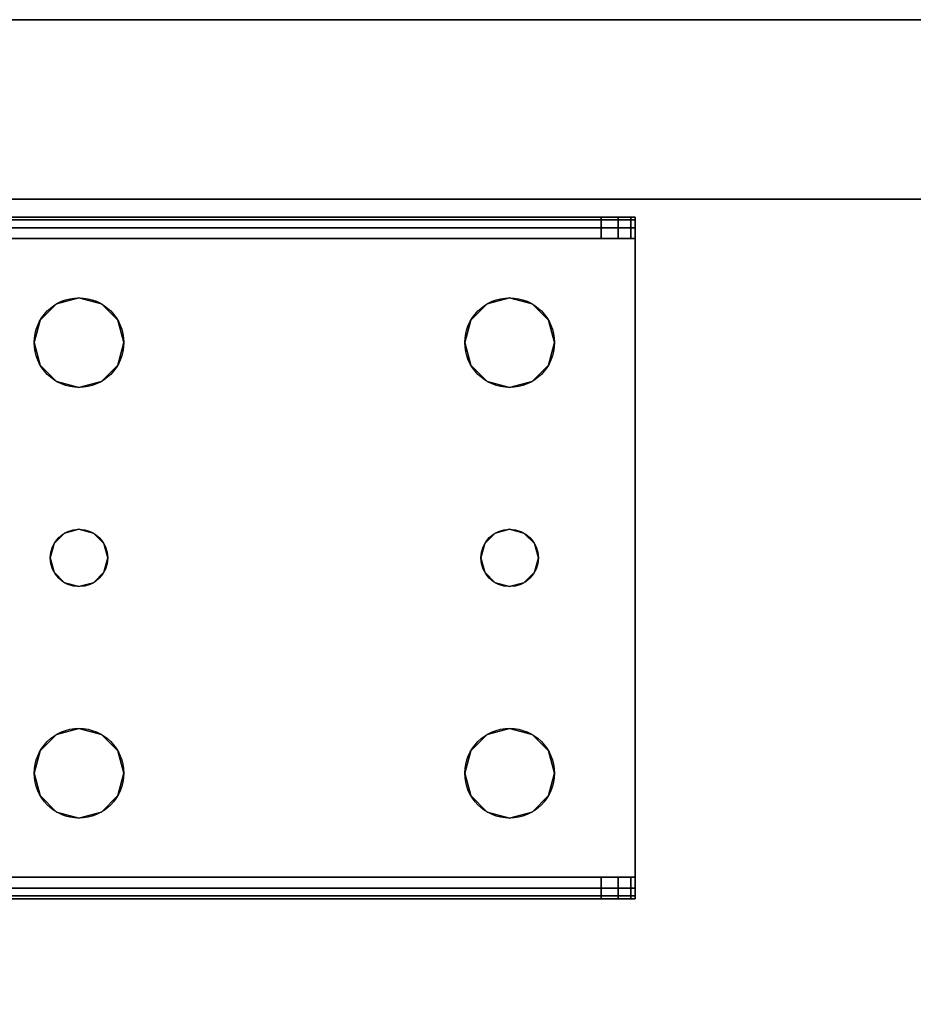
# Model space of a CAD drawing. Extents: x -221 to 211, y -39 to 132.
# Drawn here: x -102 to -99, y 40 to 44 of the extents above; entities that cross this region are included whole.
import ezdxf

# ---------------------------------------------------------------- set-up
doc = ezdxf.new("R2010")
doc.units = 0
doc.header["$LTSCALE"] = 96
doc.header["$MEASUREMENT"] = 0
for name, color, linetype in [('AFUST-3-BKLM-SV', 7, 'Continuous'), ('AFUST-3-LGPT', 7, 'Continuous'), ('AFUST-3-SHLM-TH', 7, 'Continuous'), ('AFUST-3-TPLM-TH', 7, 'Continuous'), ('AFUST-P', 7, 'Continuous'), ('MAIN_FURN', 7, 'Continuous')]:
    doc.layers.add(name, color=color, linetype=linetype)

# ---------------------------------------------------------------- blocks, each defined once
blk = doc.blocks.new('ZN482022SCBCFL')
at = {"layer": 'AFUST-3-BKLM-SV', "color": 42, "linetype": 'Continuous'}
for points, invisible_edges in [([(47.375, -0.625, 21.375), (0.625, 0, 21.375), (47.375, 0, 21.375)], 1), ([(0.625, -0.625, 21.375), (0.625, 0, 21.375), (47.375, -0.625, 21.375)], 2), ([(0.625, -0.625, 4), (47.375, 0, 4), (0.625, 0, 4)], 1), ([(47.375, -0.625, 4), (47.375, 0, 4), (0.625, -0.625, 4)], 2), ([(47.375, 0, 4), (0.625, 0, 21.375), (0.625, 0, 4)], 1), ([(47.375, 0, 21.375), (0.625, 0, 21.375), (47.375, 0, 4)], 2), ([(47.375, -0.625, 21.375), (0.625, -0.625, 4), (0.625, -0.625, 21.375)], 1), ([(47.375, -0.625, 4), (0.625, -0.625, 4), (47.375, -0.625, 21.375)], 2)]:
    blk.add_3dface(points, dxfattribs=dict(at, invisible_edges=invisible_edges))
at = {"layer": 'AFUST-3-LGPT', "color": 30, "linetype": 'Continuous'}
for points, invisible_edges in [([(4.0625, -0.6875, 3.925), (1.375, -0.6975, 3.9625), (1.375, -0.6875, 3.925)], 1), ([(4.0625, -0.6975, 3.9625), (1.375, -0.6975, 3.9625), (4.0625, -0.6875, 3.925)], 2), ([(3.9436, -0.7625, 3.7501), (1.375, -0.6875, 3.625), (1.375, -0.7625, 3.625)], 1), ([(3.9436, -0.6875, 3.7501), (1.375, -0.6875, 3.625), (3.9436, -0.7625, 3.7501)], 2), ([(3.9436, -0.6875, 3.7501), (1.375, -0.6875, 3.925), (1.375, -0.6875, 3.625)], 1), ([(4.0625, -0.6875, 3.925), (1.375, -0.6875, 3.925), (3.9436, -0.6875, 3.7501)], 14), ([(1.375, -0.725, 3.99), (1.375, -0.6975, 3.9625), (4.0625, -0.6975, 3.9625)], 12), ([(4.0625, -0.725, 3.99), (1.375, -0.725, 3.99), (4.0625, -0.6975, 3.9625)], 2), ([(3.9436, -0.7625, 3.7501), (4.0035, -0.7625, 3.7688), (4.0035, -0.6875, 3.7688)], 12), ([(3.9436, -0.6875, 3.7501), (3.9436, -0.7625, 3.7501), (4.0035, -0.6875, 3.7688)], 2), ([(4.0625, -0.6875, 3.875), (4.0625, -0.6875, 3.925), (3.9436, -0.6875, 3.7501)], 14), ([(3.9436, -0.6875, 3.7501), (4.0468, -0.6875, 3.8143), (4.0625, -0.6875, 3.875)], 13), ([(4.0035, -0.6875, 3.7688), (4.0468, -0.6875, 3.8143), (3.9436, -0.6875, 3.7501)], 2), ([(4.0035, -0.7625, 3.7688), (4.0468, -0.7625, 3.8143), (4.0468, -0.6875, 3.8143)], 12), ([(4.0035, -0.6875, 3.7688), (4.0035, -0.7625, 3.7688), (4.0468, -0.6875, 3.8143)], 2), ([(4.0625, -0.6875, 3.875), (4.0468, -0.7625, 3.8143), (4.0625, -0.7625, 3.875)], 1), ([(4.0468, -0.6875, 3.8143), (4.0468, -0.7625, 3.8143), (4.0625, -0.6875, 3.875)], 2), ([(4.0625, -0.7625, 3.925), (4.0625, -0.6875, 3.925), (4.0625, -0.6875, 3.875)], 13), ([(4.0625, -0.6975, 3.9625), (4.0625, -0.6875, 3.925), (4.0625, -0.7625, 3.925)], 14), ([(4.0625, -0.6875, 3.875), (4.0625, -0.7625, 3.875), (4.0625, -0.7625, 3.925)], 12), ([(4.0625, -0.725, 3.99), (4.0625, -0.6975, 3.9625), (4.0625, -0.7625, 3.925)], 14), ([(1.375, -0.7625, 4), (1.375, -0.725, 3.99), (4.0625, -0.725, 3.99)], 12), ([(4.0625, -0.7625, 4), (1.375, -0.7625, 4), (4.0625, -0.725, 3.99)], 2), ([(4.0625, -0.7625, 3.925), (4.0625, -0.7625, 4), (4.0625, -0.725, 3.99)], 13), ([(4.0625, -0.7625, 4), (2.125, -0.9687, 4), (1.375, -0.7625, 4)], 3), ([(1.375, -0.7625, 4), (1.9897, -1.2031, 4), (2.0384, -1.825, 4)], 15), ([(1.9688, -1.125, 4), (1.9897, -1.2031, 4), (1.375, -0.7625, 4)], 14), ([(1.9897, -1.0469, 4), (1.9688, -1.125, 4), (1.375, -0.7625, 4)], 14), ([(2.025, -1.875, 4), (1.375, -0.7625, 4), (2.0384, -1.825, 4)], 3), ([(1.375, -2.9875, 4), (1.375, -0.7625, 4), (2.025, -1.875, 4)], 14), ([(1.375, -0.7625, 4), (2.0469, -0.9897, 4), (1.9897, -1.0469, 4)], 13), ([(2.125, -0.9687, 4), (2.0469, -0.9897, 4), (1.375, -0.7625, 4)], 14), ([(1.375, -0.7625, 3.925), (2.0384, -1.825, 3.925), (1.9897, -1.2031, 3.925)], 15), ([(1.9688, -1.125, 3.925), (1.375, -0.7625, 3.925), (1.9897, -1.2031, 3.925)], 3), ([(1.9897, -1.0469, 3.925), (1.375, -0.7625, 3.925), (1.9688, -1.125, 3.925)], 3), ([(2.0469, -0.9897, 3.925), (1.375, -0.7625, 3.925), (1.9897, -1.0469, 3.925)], 3), ([(2.125, -0.9687, 3.925), (1.375, -0.7625, 3.925), (2.0469, -0.9897, 3.925)], 3), ([(4.0625, -0.7625, 3.925), (1.375, -0.7625, 3.925), (2.125, -0.9687, 3.925)], 14), ([(1.375, -0.7625, 3.925), (2.025, -1.875, 3.925), (2.0384, -1.825, 3.925)], 13), ([(1.375, -2.9875, 3.925), (2.025, -1.875, 3.925), (1.375, -0.7625, 3.925)], 3), ([(1.375, -0.7625, 3.925), (4.0625, -0.7625, 3.925), (3.9436, -0.7625, 3.7501)], 14), ([(1.375, -0.7625, 3.625), (1.375, -0.7625, 3.925), (3.9436, -0.7625, 3.7501)], 2), ([(2.2031, -0.9897, 4), (2.125, -0.9687, 4), (4.0625, -0.7625, 4)], 14), ([(2.2031, -0.9897, 3.925), (4.0625, -0.7625, 3.925), (2.125, -0.9687, 3.925)], 3), ([(3.5469, -0.9897, 4), (2.2031, -0.9897, 4), (4.0625, -0.7625, 4)], 15), ([(2.2031, -0.9897, 3.925), (3.5469, -0.9897, 3.925), (4.0625, -0.7625, 3.925)], 15), ([(4.0625, -0.7625, 4), (3.625, -0.9687, 4), (3.5469, -0.9897, 4)], 13), ([(3.5469, -0.9897, 3.925), (3.625, -0.9687, 3.925), (4.0625, -0.7625, 3.925)], 14), ([(3.7031, -0.9897, 4), (3.625, -0.9687, 4), (4.0625, -0.7625, 4)], 14), ([(4.0625, -0.7625, 3.925), (3.625, -0.9687, 3.925), (3.7031, -0.9897, 3.925)], 13), ([(3.7603, -1.0469, 4), (3.7031, -0.9897, 4), (4.0625, -0.7625, 4)], 14), ([(3.7031, -0.9897, 3.925), (3.7603, -1.0469, 3.925), (4.0625, -0.7625, 3.925)], 14), ([(4.0625, -2.9875, 4), (3.725, -1.875, 4), (4.0625, -0.7625, 4)], 3), ([(4.0625, -0.7625, 4), (3.725, -1.875, 4), (3.7603, -1.2031, 4)], 15), ([(4.0625, -0.7625, 3.925), (3.7603, -1.2031, 3.925), (3.725, -1.875, 3.925)], 15), ([(4.0625, -2.9875, 3.925), (4.0625, -0.7625, 3.925), (3.725, -1.875, 3.925)], 14), ([(4.0625, -0.7625, 4), (3.7812, -1.125, 4), (3.7603, -1.0469, 4)], 13), ([(3.7603, -1.2031, 4), (3.7812, -1.125, 4), (4.0625, -0.7625, 4)], 14), ([(4.0625, -0.7625, 3.925), (3.7812, -1.125, 3.925), (3.7603, -1.2031, 3.925)], 13), ([(3.7603, -1.0469, 3.925), (3.7812, -1.125, 3.925), (4.0625, -0.7625, 3.925)], 14), ([(3.9436, -0.7625, 3.7501), (4.0625, -0.7625, 3.925), (4.0625, -0.7625, 3.875)], 13), ([(3.9436, -0.7625, 3.7501), (4.0468, -0.7625, 3.8143), (4.0035, -0.7625, 3.7688)], 1), ([(4.0625, -0.7625, 3.875), (4.0468, -0.7625, 3.8143), (3.9436, -0.7625, 3.7501)], 14), ([(4.0625, -2.9875, 3.925), (4.0625, -0.7625, 4), (4.0625, -0.7625, 3.925)], 3), ([(4.0625, -2.9875, 4), (4.0625, -0.7625, 4), (4.0625, -2.9875, 3.925)], 14), ([(2.0469, -0.9897, 4), (1.9897, -1.0469, 3.925), (1.9897, -1.0469, 4)], 1), ([(2.0469, -0.9897, 3.925), (1.9897, -1.0469, 3.925), (2.0469, -0.9897, 4)], 2), ([(2.125, -0.9687, 4), (2.0469, -0.9897, 3.925), (2.0469, -0.9897, 4)], 1), ([(2.125, -0.9687, 3.925), (2.0469, -0.9897, 3.925), (2.125, -0.9687, 4)], 2), ([(2.2031, -0.9897, 4), (2.125, -0.9687, 3.925), (2.125, -0.9687, 4)], 1), ([(2.2031, -0.9897, 3.925), (2.125, -0.9687, 3.925), (2.2031, -0.9897, 4)], 2), ([(2.2603, -1.0469, 4), (2.2031, -0.9897, 4), (3.5469, -0.9897, 4)], 14), ([(2.2603, -1.0469, 3.925), (3.5469, -0.9897, 3.925), (2.2031, -0.9897, 3.925)], 3), ([(2.2603, -1.0469, 4), (2.2031, -0.9897, 3.925), (2.2031, -0.9897, 4)], 1), ([(2.2603, -1.0469, 3.925), (2.2031, -0.9897, 3.925), (2.2603, -1.0469, 4)], 2), ([(3.4897, -1.0469, 4), (2.2603, -1.0469, 4), (3.5469, -0.9897, 4)], 3), ([(3.4897, -1.0469, 3.925), (3.5469, -0.9897, 3.925), (2.2603, -1.0469, 3.925)], 14), ([(3.5469, -0.9897, 4), (3.4897, -1.0469, 3.925), (3.4897, -1.0469, 4)], 1), ([(3.5469, -0.9897, 3.925), (3.4897, -1.0469, 3.925), (3.5469, -0.9897, 4)], 2), ([(3.625, -0.9687, 4), (3.5469, -0.9897, 3.925), (3.5469, -0.9897, 4)], 1), ([(3.625, -0.9687, 3.925), (3.5469, -0.9897, 3.925), (3.625, -0.9687, 4)], 2), ([(3.7031, -0.9897, 4), (3.625, -0.9687, 3.925), (3.625, -0.9687, 4)], 1), ([(3.7031, -0.9897, 3.925), (3.625, -0.9687, 3.925), (3.7031, -0.9897, 4)], 2), ([(3.7603, -1.0469, 4), (3.7031, -0.9897, 3.925), (3.7031, -0.9897, 4)], 1), ([(3.7603, -1.0469, 3.925), (3.7031, -0.9897, 3.925), (3.7603, -1.0469, 4)], 2), ([(1.9897, -1.0469, 4), (1.9688, -1.125, 3.925), (1.9688, -1.125, 4)], 1), ([(1.9897, -1.0469, 3.925), (1.9688, -1.125, 3.925), (1.9897, -1.0469, 4)], 2), ([(2.2813, -1.125, 4), (2.2603, -1.0469, 4), (3.4897, -1.0469, 4)], 14), ([(2.2813, -1.125, 3.925), (3.4897, -1.0469, 3.925), (2.2603, -1.0469, 3.925)], 3), ([(2.2813, -1.125, 4), (2.2603, -1.0469, 3.925), (2.2603, -1.0469, 4)], 1), ([(2.2813, -1.125, 3.925), (2.2603, -1.0469, 3.925), (2.2813, -1.125, 4)], 2), ([(3.4688, -1.125, 4), (2.2813, -1.125, 4), (3.4897, -1.0469, 4)], 3), ([(3.4688, -1.125, 3.925), (3.4897, -1.0469, 3.925), (2.2813, -1.125, 3.925)], 14), ([(3.4897, -1.0469, 4), (3.4688, -1.125, 3.925), (3.4688, -1.125, 4)], 1), ([(3.4897, -1.0469, 3.925), (3.4688, -1.125, 3.925), (3.4897, -1.0469, 4)], 2), ([(3.7812, -1.125, 4), (3.7603, -1.0469, 3.925), (3.7603, -1.0469, 4)], 1), ([(3.7812, -1.125, 3.925), (3.7603, -1.0469, 3.925), (3.7812, -1.125, 4)], 2), ([(1.9688, -1.125, 4), (1.9897, -1.2031, 3.925), (1.9897, -1.2031, 4)], 1), ([(1.9688, -1.125, 3.925), (1.9897, -1.2031, 3.925), (1.9688, -1.125, 4)], 2), ([(2.2603, -1.2031, 4), (2.2813, -1.125, 4), (3.4897, -1.2031, 4)], 14), ([(2.2813, -1.125, 3.925), (2.2603, -1.2031, 3.925), (3.4897, -1.2031, 3.925)], 14), ([(2.2603, -1.2031, 4), (2.2813, -1.125, 3.925), (2.2813, -1.125, 4)], 1), ([(2.2603, -1.2031, 3.925), (2.2813, -1.125, 3.925), (2.2603, -1.2031, 4)], 2), ([(3.4897, -1.2031, 4), (2.2813, -1.125, 4), (3.4688, -1.125, 4)], 3), ([(3.4897, -1.2031, 3.925), (3.4688, -1.125, 3.925), (2.2813, -1.125, 3.925)], 14), ([(3.4688, -1.125, 4), (3.4897, -1.2031, 3.925), (3.4897, -1.2031, 4)], 1), ([(3.4688, -1.125, 3.925), (3.4897, -1.2031, 3.925), (3.4688, -1.125, 4)], 2), ([(3.7603, -1.2031, 4), (3.7812, -1.125, 3.925), (3.7812, -1.125, 4)], 1), ([(3.7603, -1.2031, 3.925), (3.7812, -1.125, 3.925), (3.7603, -1.2031, 4)], 2), ([(1.9897, -1.2031, 4), (2.0469, -1.2603, 4), (2.0384, -1.825, 4)], 14), ([(1.9897, -1.2031, 3.925), (2.0384, -1.825, 3.925), (2.0469, -1.2603, 3.925)], 3), ([(1.9897, -1.2031, 4), (2.0469, -1.2603, 3.925), (2.0469, -1.2603, 4)], 1), ([(1.9897, -1.2031, 3.925), (2.0469, -1.2603, 3.925), (1.9897, -1.2031, 4)], 2), ([(2.2031, -1.2603, 4), (2.2603, -1.2031, 4), (2.2116, -1.825, 4)], 14), ([(2.2031, -1.2603, 3.925), (2.2116, -1.825, 3.925), (2.2603, -1.2031, 3.925)], 3), ([(2.2031, -1.2603, 4), (2.2603, -1.2031, 3.925), (2.2603, -1.2031, 4)], 1), ([(2.2031, -1.2603, 3.925), (2.2603, -1.2031, 3.925), (2.2031, -1.2603, 4)], 2), ([(2.2116, -1.825, 4), (2.2603, -1.2031, 4), (3.4897, -1.2031, 4)], 15), ([(3.4897, -1.2031, 4), (3.5384, -1.825, 4), (2.2116, -1.825, 4)], 15), ([(2.2116, -1.825, 3.925), (3.5384, -1.825, 3.925), (2.2603, -1.2031, 3.925)], 15), ([(2.2603, -1.2031, 3.925), (3.5384, -1.825, 3.925), (3.4897, -1.2031, 3.925)], 15), ([(3.5469, -1.2603, 4), (3.5384, -1.825, 4), (3.4897, -1.2031, 4)], 3), ([(3.4897, -1.2031, 3.925), (3.5384, -1.825, 3.925), (3.5469, -1.2603, 3.925)], 3), ([(3.4897, -1.2031, 4), (3.5469, -1.2603, 3.925), (3.5469, -1.2603, 4)], 1), ([(3.4897, -1.2031, 3.925), (3.5469, -1.2603, 3.925), (3.4897, -1.2031, 4)], 2), ([(3.7603, -1.2031, 4), (3.7116, -1.825, 4), (3.7031, -1.2603, 4)], 3), ([(3.7031, -1.2603, 3.925), (3.7116, -1.825, 3.925), (3.7603, -1.2031, 3.925)], 3), ([(3.7031, -1.2603, 4), (3.7603, -1.2031, 3.925), (3.7603, -1.2031, 4)], 1), ([(3.7031, -1.2603, 3.925), (3.7603, -1.2031, 3.925), (3.7031, -1.2603, 4)], 2), ([(3.725, -1.875, 4), (3.7116, -1.825, 4), (3.7603, -1.2031, 4)], 14), ([(3.725, -1.875, 3.925), (3.7603, -1.2031, 3.925), (3.7116, -1.825, 3.925)], 3), ([(2.0384, -1.825, 4), (2.0469, -1.2603, 4), (2.075, -1.7884, 4)], 3), ([(2.0384, -1.825, 3.925), (2.075, -1.7884, 3.925), (2.0469, -1.2603, 3.925)], 14), ([(2.0469, -1.2603, 4), (2.125, -1.2813, 4), (2.075, -1.7884, 4)], 14), ([(2.0469, -1.2603, 3.925), (2.075, -1.7884, 3.925), (2.125, -1.2813, 3.925)], 3), ([(2.0469, -1.2603, 4), (2.125, -1.2813, 3.925), (2.125, -1.2813, 4)], 1), ([(2.0469, -1.2603, 3.925), (2.125, -1.2813, 3.925), (2.0469, -1.2603, 4)], 2), ([(2.125, -1.2813, 4), (2.2031, -1.2603, 4), (2.175, -1.7884, 4)], 14), ([(2.125, -1.2813, 3.925), (2.175, -1.7884, 3.925), (2.2031, -1.2603, 3.925)], 3), ([(2.125, -1.2813, 4), (2.2031, -1.2603, 3.925), (2.2031, -1.2603, 4)], 1), ([(2.125, -1.2813, 3.925), (2.2031, -1.2603, 3.925), (2.125, -1.2813, 4)], 2), ([(2.175, -1.7884, 4), (2.2031, -1.2603, 4), (2.2116, -1.825, 4)], 3), ([(2.175, -1.7884, 3.925), (2.2116, -1.825, 3.925), (2.2031, -1.2603, 3.925)], 14), ([(3.575, -1.7884, 4), (3.5384, -1.825, 4), (3.5469, -1.2603, 4)], 14), ([(3.5384, -1.825, 3.925), (3.575, -1.7884, 3.925), (3.5469, -1.2603, 3.925)], 14), ([(3.625, -1.2813, 4), (3.575, -1.7884, 4), (3.5469, -1.2603, 4)], 3), ([(3.5469, -1.2603, 3.925), (3.575, -1.7884, 3.925), (3.625, -1.2813, 3.925)], 3), ([(3.5469, -1.2603, 4), (3.625, -1.2813, 3.925), (3.625, -1.2813, 4)], 1), ([(3.5469, -1.2603, 3.925), (3.625, -1.2813, 3.925), (3.5469, -1.2603, 4)], 2), ([(3.7031, -1.2603, 4), (3.675, -1.7884, 4), (3.625, -1.2813, 4)], 3), ([(3.625, -1.2813, 3.925), (3.675, -1.7884, 3.925), (3.7031, -1.2603, 3.925)], 3), ([(3.625, -1.2813, 4), (3.7031, -1.2603, 3.925), (3.7031, -1.2603, 4)], 1), ([(3.625, -1.2813, 3.925), (3.7031, -1.2603, 3.925), (3.625, -1.2813, 4)], 2), ([(3.7116, -1.825, 4), (3.675, -1.7884, 4), (3.7031, -1.2603, 4)], 14), ([(3.675, -1.7884, 3.925), (3.7116, -1.825, 3.925), (3.7031, -1.2603, 3.925)], 14), ([(2.075, -1.7884, 4), (2.125, -1.2813, 4), (2.125, -1.775, 4)], 3), ([(2.075, -1.7884, 3.925), (2.125, -1.775, 3.925), (2.125, -1.2813, 3.925)], 14), ([(2.125, -1.775, 4), (2.125, -1.2813, 4), (2.175, -1.7884, 4)], 3), ([(2.125, -1.775, 3.925), (2.175, -1.7884, 3.925), (2.125, -1.2813, 3.925)], 14), ([(3.625, -1.775, 4), (3.575, -1.7884, 4), (3.625, -1.2813, 4)], 14), ([(3.575, -1.7884, 3.925), (3.625, -1.775, 3.925), (3.625, -1.2813, 3.925)], 14), ([(3.675, -1.7884, 4), (3.625, -1.775, 4), (3.625, -1.2813, 4)], 14), ([(3.625, -1.775, 3.925), (3.675, -1.7884, 3.925), (3.625, -1.2813, 3.925)], 14), ([(2.125, -1.775, 4), (2.075, -1.7884, 3.925), (2.075, -1.7884, 4)], 1), ([(2.125, -1.775, 3.925), (2.075, -1.7884, 3.925), (2.125, -1.775, 4)], 2), ([(2.175, -1.7884, 4), (2.125, -1.775, 3.925), (2.125, -1.775, 4)], 1), ([(2.175, -1.7884, 3.925), (2.125, -1.775, 3.925), (2.175, -1.7884, 4)], 2), ([(3.625, -1.775, 4), (3.575, -1.7884, 3.925), (3.575, -1.7884, 4)], 1), ([(3.625, -1.775, 3.925), (3.575, -1.7884, 3.925), (3.625, -1.775, 4)], 2), ([(3.675, -1.7884, 4), (3.625, -1.775, 3.925), (3.625, -1.775, 4)], 1), ([(3.675, -1.7884, 3.925), (3.625, -1.775, 3.925), (3.675, -1.7884, 4)], 2), ([(2.075, -1.7884, 4), (2.0384, -1.825, 3.925), (2.0384, -1.825, 4)], 1), ([(2.075, -1.7884, 3.925), (2.0384, -1.825, 3.925), (2.075, -1.7884, 4)], 2), ([(2.2116, -1.825, 4), (2.175, -1.7884, 3.925), (2.175, -1.7884, 4)], 1), ([(2.2116, -1.825, 3.925), (2.175, -1.7884, 3.925), (2.2116, -1.825, 4)], 2), ([(3.575, -1.7884, 4), (3.5384, -1.825, 3.925), (3.5384, -1.825, 4)], 1), ([(3.575, -1.7884, 3.925), (3.5384, -1.825, 3.925), (3.575, -1.7884, 4)], 2), ([(3.7116, -1.825, 4), (3.675, -1.7884, 3.925), (3.675, -1.7884, 4)], 1), ([(3.7116, -1.825, 3.925), (3.675, -1.7884, 3.925), (3.7116, -1.825, 4)], 2), ([(2.0384, -1.825, 4), (2.025, -1.875, 3.925), (2.025, -1.875, 4)], 1), ([(2.0384, -1.825, 3.925), (2.025, -1.875, 3.925), (2.0384, -1.825, 4)], 2), ([(2.2116, -1.825, 4), (3.5384, -1.825, 4), (2.225, -1.875, 4)], 3), ([(3.525, -1.875, 3.925), (3.5384, -1.825, 3.925), (2.2116, -1.825, 3.925)], 14), ([(2.225, -1.875, 3.925), (3.525, -1.875, 3.925), (2.2116, -1.825, 3.925)], 3), ([(2.225, -1.875, 4), (2.2116, -1.825, 3.925), (2.2116, -1.825, 4)], 1), ([(2.225, -1.875, 3.925), (2.2116, -1.825, 3.925), (2.225, -1.875, 4)], 2), ([(3.5384, -1.825, 4), (3.525, -1.875, 4), (2.225, -1.875, 4)], 14), ([(3.5384, -1.825, 4), (3.525, -1.875, 3.925), (3.525, -1.875, 4)], 1), ([(3.5384, -1.825, 3.925), (3.525, -1.875, 3.925), (3.5384, -1.825, 4)], 2), ([(3.725, -1.875, 4), (3.7116, -1.825, 3.925), (3.7116, -1.825, 4)], 1), ([(3.725, -1.875, 3.925), (3.7116, -1.825, 3.925), (3.725, -1.875, 4)], 2), ([(2.0384, -1.925, 4), (1.375, -2.9875, 4), (2.025, -1.875, 4)], 3), ([(2.0384, -1.925, 3.925), (2.025, -1.875, 3.925), (1.375, -2.9875, 3.925)], 14), ([(2.025, -1.875, 4), (2.0384, -1.925, 3.925), (2.0384, -1.925, 4)], 1), ([(2.025, -1.875, 3.925), (2.0384, -1.925, 3.925), (2.025, -1.875, 4)], 2), ([(3.525, -1.875, 4), (3.5384, -1.925, 4), (2.2116, -1.925, 4)], 14), ([(2.225, -1.875, 4), (3.525, -1.875, 4), (2.2116, -1.925, 4)], 3), ([(2.2116, -1.925, 3.925), (3.5384, -1.925, 3.925), (2.225, -1.875, 3.925)], 3), ([(2.2116, -1.925, 4), (2.225, -1.875, 3.925), (2.225, -1.875, 4)], 1), ([(2.2116, -1.925, 3.925), (2.225, -1.875, 3.925), (2.2116, -1.925, 4)], 2), ([(3.5384, -1.925, 3.925), (3.525, -1.875, 3.925), (2.225, -1.875, 3.925)], 14), ([(3.525, -1.875, 4), (3.5384, -1.925, 3.925), (3.5384, -1.925, 4)], 1), ([(3.525, -1.875, 3.925), (3.5384, -1.925, 3.925), (3.525, -1.875, 4)], 2), ([(3.725, -1.875, 4), (3.7603, -2.5469, 4), (3.7116, -1.925, 4)], 3), ([(3.7116, -1.925, 3.925), (3.7603, -2.5469, 3.925), (3.725, -1.875, 3.925)], 3), ([(3.7116, -1.925, 4), (3.725, -1.875, 3.925), (3.725, -1.875, 4)], 1), ([(3.7116, -1.925, 3.925), (3.725, -1.875, 3.925), (3.7116, -1.925, 4)], 2), ([(3.7603, -2.5469, 4), (3.725, -1.875, 4), (4.0625, -2.9875, 4)], 15), ([(3.725, -1.875, 3.925), (3.7603, -2.5469, 3.925), (4.0625, -2.9875, 3.925)], 15), ([(1.9897, -2.5469, 4), (1.375, -2.9875, 4), (2.0384, -1.925, 4)], 15), ([(2.0384, -1.925, 3.925), (1.375, -2.9875, 3.925), (1.9897, -2.5469, 3.925)], 15), ([(2.0469, -2.4897, 4), (1.9897, -2.5469, 4), (2.0384, -1.925, 4)], 14), ([(2.0469, -2.4897, 3.925), (2.0384, -1.925, 3.925), (1.9897, -2.5469, 3.925)], 3), ([(2.0384, -1.925, 4), (2.075, -1.9616, 4), (2.0469, -2.4897, 4)], 14), ([(2.075, -1.9616, 3.925), (2.0384, -1.925, 3.925), (2.0469, -2.4897, 3.925)], 14), ([(2.0384, -1.925, 4), (2.075, -1.9616, 3.925), (2.075, -1.9616, 4)], 1), ([(2.0384, -1.925, 3.925), (2.075, -1.9616, 3.925), (2.0384, -1.925, 4)], 2), ([(2.175, -1.9616, 4), (2.2116, -1.925, 4), (2.2031, -2.4897, 4)], 14), ([(2.2116, -1.925, 3.925), (2.175, -1.9616, 3.925), (2.2031, -2.4897, 3.925)], 14), ([(2.175, -1.9616, 4), (2.2116, -1.925, 3.925), (2.2116, -1.925, 4)], 1), ([(2.175, -1.9616, 3.925), (2.2116, -1.925, 3.925), (2.175, -1.9616, 4)], 2), ([(2.2031, -2.4897, 4), (2.2116, -1.925, 4), (2.2603, -2.5469, 4)], 3), ([(2.2031, -2.4897, 3.925), (2.2603, -2.5469, 3.925), (2.2116, -1.925, 3.925)], 14), ([(2.2116, -1.925, 4), (3.5384, -1.925, 4), (2.2603, -2.5469, 4)], 15), ([(2.2116, -1.925, 3.925), (3.4897, -2.5469, 3.925), (3.5384, -1.925, 3.925)], 15), ([(2.2603, -2.5469, 3.925), (3.4897, -2.5469, 3.925), (2.2116, -1.925, 3.925)], 15), ([(2.2603, -2.5469, 4), (3.5384, -1.925, 4), (3.4897, -2.5469, 4)], 15), ([(3.4897, -2.5469, 4), (3.5384, -1.925, 4), (3.5469, -2.4897, 4)], 3), ([(3.4897, -2.5469, 3.925), (3.5469, -2.4897, 3.925), (3.5384, -1.925, 3.925)], 14), ([(3.575, -1.9616, 4), (3.5469, -2.4897, 4), (3.5384, -1.925, 4)], 3), ([(3.5384, -1.925, 3.925), (3.5469, -2.4897, 3.925), (3.575, -1.9616, 3.925)], 3), ([(3.5384, -1.925, 4), (3.575, -1.9616, 3.925), (3.575, -1.9616, 4)], 1), ([(3.5384, -1.925, 3.925), (3.575, -1.9616, 3.925), (3.5384, -1.925, 4)], 2), ([(3.7116, -1.925, 4), (3.7031, -2.4897, 4), (3.675, -1.9616, 4)], 3), ([(3.675, -1.9616, 3.925), (3.7031, -2.4897, 3.925), (3.7116, -1.925, 3.925)], 3), ([(3.675, -1.9616, 4), (3.7116, -1.925, 3.925), (3.7116, -1.925, 4)], 1), ([(3.675, -1.9616, 3.925), (3.7116, -1.925, 3.925), (3.675, -1.9616, 4)], 2), ([(3.7603, -2.5469, 4), (3.7031, -2.4897, 4), (3.7116, -1.925, 4)], 14), ([(3.7031, -2.4897, 3.925), (3.7603, -2.5469, 3.925), (3.7116, -1.925, 3.925)], 14), ([(2.0469, -2.4897, 4), (2.075, -1.9616, 4), (2.125, -2.4688, 4)], 3), ([(2.125, -2.4688, 3.925), (2.075, -1.9616, 3.925), (2.0469, -2.4897, 3.925)], 3), ([(2.075, -1.9616, 4), (2.125, -1.975, 4), (2.125, -2.4688, 4)], 14), ([(2.125, -1.975, 3.925), (2.075, -1.9616, 3.925), (2.125, -2.4688, 3.925)], 14), ([(2.075, -1.9616, 4), (2.125, -1.975, 3.925), (2.125, -1.975, 4)], 1), ([(2.075, -1.9616, 3.925), (2.125, -1.975, 3.925), (2.075, -1.9616, 4)], 2), ([(2.125, -2.4688, 4), (2.125, -1.975, 4), (2.175, -1.9616, 4)], 13), ([(2.125, -2.4688, 4), (2.175, -1.9616, 4), (2.2031, -2.4897, 4)], 3), ([(2.175, -1.9616, 3.925), (2.125, -1.975, 3.925), (2.125, -2.4688, 3.925)], 14), ([(2.2031, -2.4897, 3.925), (2.175, -1.9616, 3.925), (2.125, -2.4688, 3.925)], 3), ([(2.125, -1.975, 4), (2.175, -1.9616, 3.925), (2.175, -1.9616, 4)], 1), ([(2.125, -1.975, 3.925), (2.175, -1.9616, 3.925), (2.125, -1.975, 4)], 2), ([(3.625, -2.4688, 4), (3.5469, -2.4897, 4), (3.575, -1.9616, 4)], 14), ([(3.5469, -2.4897, 3.925), (3.625, -2.4688, 3.925), (3.575, -1.9616, 3.925)], 14), ([(3.625, -1.975, 4), (3.625, -2.4688, 4), (3.575, -1.9616, 4)], 3), ([(3.575, -1.9616, 3.925), (3.625, -2.4688, 3.925), (3.625, -1.975, 3.925)], 3), ([(3.575, -1.9616, 4), (3.625, -1.975, 3.925), (3.625, -1.975, 4)], 1), ([(3.575, -1.9616, 3.925), (3.625, -1.975, 3.925), (3.575, -1.9616, 4)], 2), ([(3.675, -1.9616, 4), (3.625, -2.4688, 4), (3.625, -1.975, 4)], 3), ([(3.7031, -2.4897, 4), (3.625, -2.4688, 4), (3.675, -1.9616, 4)], 14), ([(3.625, -2.4688, 3.925), (3.7031, -2.4897, 3.925), (3.675, -1.9616, 3.925)], 14), ([(3.625, -1.975, 3.925), (3.625, -2.4688, 3.925), (3.675, -1.9616, 3.925)], 3), ([(3.625, -1.975, 4), (3.675, -1.9616, 3.925), (3.675, -1.9616, 4)], 1), ([(3.625, -1.975, 3.925), (3.675, -1.9616, 3.925), (3.625, -1.975, 4)], 2), ([(2.125, -2.4688, 4), (2.0469, -2.4897, 3.925), (2.0469, -2.4897, 4)], 1), ([(2.125, -2.4688, 3.925), (2.0469, -2.4897, 3.925), (2.125, -2.4688, 4)], 2), ([(2.2031, -2.4897, 4), (2.125, -2.4688, 3.925), (2.125, -2.4688, 4)], 1), ([(2.2031, -2.4897, 3.925), (2.125, -2.4688, 3.925), (2.2031, -2.4897, 4)], 2), ([(3.625, -2.4688, 4), (3.5469, -2.4897, 3.925), (3.5469, -2.4897, 4)], 1), ([(3.625, -2.4688, 3.925), (3.5469, -2.4897, 3.925), (3.625, -2.4688, 4)], 2), ([(3.7031, -2.4897, 4), (3.625, -2.4688, 3.925), (3.625, -2.4688, 4)], 1), ([(3.7031, -2.4897, 3.925), (3.625, -2.4688, 3.925), (3.7031, -2.4897, 4)], 2), ([(2.0469, -2.4897, 4), (1.9897, -2.5469, 3.925), (1.9897, -2.5469, 4)], 1), ([(2.0469, -2.4897, 3.925), (1.9897, -2.5469, 3.925), (2.0469, -2.4897, 4)], 2), ([(2.2603, -2.5469, 4), (2.2031, -2.4897, 3.925), (2.2031, -2.4897, 4)], 1), ([(2.2603, -2.5469, 3.925), (2.2031, -2.4897, 3.925), (2.2603, -2.5469, 4)], 2), ([(3.5469, -2.4897, 4), (3.4897, -2.5469, 3.925), (3.4897, -2.5469, 4)], 1), ([(3.5469, -2.4897, 3.925), (3.4897, -2.5469, 3.925), (3.5469, -2.4897, 4)], 2), ([(3.7603, -2.5469, 4), (3.7031, -2.4897, 3.925), (3.7031, -2.4897, 4)], 1), ([(3.7603, -2.5469, 3.925), (3.7031, -2.4897, 3.925), (3.7603, -2.5469, 4)], 2), ([(1.9897, -2.5469, 4), (1.9688, -2.625, 4), (1.375, -2.9875, 4)], 14), ([(1.9897, -2.5469, 3.925), (1.375, -2.9875, 3.925), (1.9688, -2.625, 3.925)], 3), ([(1.9897, -2.5469, 4), (1.9688, -2.625, 3.925), (1.9688, -2.625, 4)], 1), ([(1.9897, -2.5469, 3.925), (1.9688, -2.625, 3.925), (1.9897, -2.5469, 4)], 2), ([(2.2813, -2.625, 4), (2.2603, -2.5469, 4), (3.4897, -2.5469, 4)], 14), ([(2.2813, -2.625, 3.925), (3.4897, -2.5469, 3.925), (2.2603, -2.5469, 3.925)], 3), ([(2.2813, -2.625, 4), (2.2603, -2.5469, 3.925), (2.2603, -2.5469, 4)], 1), ([(2.2813, -2.625, 3.925), (2.2603, -2.5469, 3.925), (2.2813, -2.625, 4)], 2), ([(3.4897, -2.5469, 4), (3.4688, -2.625, 4), (2.2813, -2.625, 4)], 14), ([(3.4688, -2.625, 3.925), (3.4897, -2.5469, 3.925), (2.2813, -2.625, 3.925)], 14), ([(3.4897, -2.5469, 4), (3.4688, -2.625, 3.925), (3.4688, -2.625, 4)], 1), ([(3.4897, -2.5469, 3.925), (3.4688, -2.625, 3.925), (3.4897, -2.5469, 4)], 2), ([(3.7812, -2.625, 4), (3.7603, -2.5469, 4), (4.0625, -2.9875, 4)], 14), ([(3.7603, -2.5469, 3.925), (3.7812, -2.625, 3.925), (4.0625, -2.9875, 3.925)], 14), ([(3.7812, -2.625, 4), (3.7603, -2.5469, 3.925), (3.7603, -2.5469, 4)], 1), ([(3.7812, -2.625, 3.925), (3.7603, -2.5469, 3.925), (3.7812, -2.625, 4)], 2), ([(1.375, -2.9875, 4), (1.9688, -2.625, 4), (1.9897, -2.7031, 4)], 13), ([(1.9688, -2.625, 3.925), (1.375, -2.9875, 3.925), (1.9897, -2.7031, 3.925)], 3), ([(1.9688, -2.625, 4), (1.9897, -2.7031, 3.925), (1.9897, -2.7031, 4)], 1), ([(1.9688, -2.625, 3.925), (1.9897, -2.7031, 3.925), (1.9688, -2.625, 4)], 2), ([(2.2813, -2.625, 4), (3.4897, -2.7031, 4), (2.2603, -2.7031, 4)], 3), ([(2.2603, -2.7031, 3.925), (3.4897, -2.7031, 3.925), (2.2813, -2.625, 3.925)], 3), ([(2.2603, -2.7031, 4), (2.2813, -2.625, 3.925), (2.2813, -2.625, 4)], 1), ([(2.2603, -2.7031, 3.925), (2.2813, -2.625, 3.925), (2.2603, -2.7031, 4)], 2), ([(3.4688, -2.625, 4), (3.4897, -2.7031, 4), (2.2813, -2.625, 4)], 14), ([(3.4897, -2.7031, 3.925), (3.4688, -2.625, 3.925), (2.2813, -2.625, 3.925)], 14), ([(3.4688, -2.625, 4), (3.4897, -2.7031, 3.925), (3.4897, -2.7031, 4)], 1), ([(3.4688, -2.625, 3.925), (3.4897, -2.7031, 3.925), (3.4688, -2.625, 4)], 2), ([(4.0625, -2.9875, 4), (3.7603, -2.7031, 4), (3.7812, -2.625, 4)], 13), ([(4.0625, -2.9875, 3.925), (3.7812, -2.625, 3.925), (3.7603, -2.7031, 3.925)], 13), ([(3.7603, -2.7031, 4), (3.7812, -2.625, 3.925), (3.7812, -2.625, 4)], 1), ([(3.7603, -2.7031, 3.925), (3.7812, -2.625, 3.925), (3.7603, -2.7031, 4)], 2), ([(1.9897, -2.7031, 4), (2.0469, -2.7603, 4), (1.375, -2.9875, 4)], 14), ([(1.9897, -2.7031, 3.925), (1.375, -2.9875, 3.925), (2.0469, -2.7603, 3.925)], 3), ([(1.9897, -2.7031, 4), (2.0469, -2.7603, 3.925), (2.0469, -2.7603, 4)], 1), ([(1.9897, -2.7031, 3.925), (2.0469, -2.7603, 3.925), (1.9897, -2.7031, 4)], 2), ([(2.2603, -2.7031, 4), (3.5469, -2.7603, 4), (2.2031, -2.7603, 4)], 3), ([(2.2031, -2.7603, 3.925), (3.5469, -2.7603, 3.925), (2.2603, -2.7031, 3.925)], 3), ([(2.2031, -2.7603, 4), (2.2603, -2.7031, 3.925), (2.2603, -2.7031, 4)], 1), ([(2.2031, -2.7603, 3.925), (2.2603, -2.7031, 3.925), (2.2031, -2.7603, 4)], 2), ([(3.4897, -2.7031, 4), (3.5469, -2.7603, 4), (2.2603, -2.7031, 4)], 14), ([(3.5469, -2.7603, 3.925), (3.4897, -2.7031, 3.925), (2.2603, -2.7031, 3.925)], 14), ([(3.4897, -2.7031, 4), (3.5469, -2.7603, 3.925), (3.5469, -2.7603, 4)], 1), ([(3.4897, -2.7031, 3.925), (3.5469, -2.7603, 3.925), (3.4897, -2.7031, 4)], 2), ([(3.7031, -2.7603, 4), (3.7603, -2.7031, 4), (4.0625, -2.9875, 4)], 14), ([(3.7603, -2.7031, 3.925), (3.7031, -2.7603, 3.925), (4.0625, -2.9875, 3.925)], 14), ([(3.7031, -2.7603, 4), (3.7603, -2.7031, 3.925), (3.7603, -2.7031, 4)], 1), ([(3.7031, -2.7603, 3.925), (3.7603, -2.7031, 3.925), (3.7031, -2.7603, 4)], 2), ([(2.0469, -2.7603, 4), (2.125, -2.7812, 4), (1.375, -2.9875, 4)], 14), ([(2.0469, -2.7603, 3.925), (1.375, -2.9875, 3.925), (2.125, -2.7812, 3.925)], 3), ([(2.0469, -2.7603, 4), (2.125, -2.7812, 3.925), (2.125, -2.7812, 4)], 1), ([(2.0469, -2.7603, 3.925), (2.125, -2.7812, 3.925), (2.0469, -2.7603, 4)], 2), ([(4.0625, -2.9875, 4), (2.125, -2.7812, 4), (2.2031, -2.7603, 4)], 13), ([(2.125, -2.7812, 3.925), (4.0625, -2.9875, 3.925), (2.2031, -2.7603, 3.925)], 3), ([(2.125, -2.7812, 4), (2.2031, -2.7603, 3.925), (2.2031, -2.7603, 4)], 1), ([(2.125, -2.7812, 3.925), (2.2031, -2.7603, 3.925), (2.125, -2.7812, 4)], 2), ([(2.2031, -2.7603, 4), (3.5469, -2.7603, 4), (4.0625, -2.9875, 4)], 15), ([(4.0625, -2.9875, 3.925), (3.5469, -2.7603, 3.925), (2.2031, -2.7603, 3.925)], 15), ([(3.5469, -2.7603, 4), (3.625, -2.7812, 4), (4.0625, -2.9875, 4)], 14), ([(4.0625, -2.9875, 3.925), (3.625, -2.7812, 3.925), (3.5469, -2.7603, 3.925)], 13), ([(3.5469, -2.7603, 4), (3.625, -2.7812, 3.925), (3.625, -2.7812, 4)], 1), ([(3.5469, -2.7603, 3.925), (3.625, -2.7812, 3.925), (3.5469, -2.7603, 4)], 2), ([(4.0625, -2.9875, 4), (3.625, -2.7812, 4), (3.7031, -2.7603, 4)], 13), ([(3.7031, -2.7603, 3.925), (3.625, -2.7812, 3.925), (4.0625, -2.9875, 3.925)], 14), ([(3.625, -2.7812, 4), (3.7031, -2.7603, 3.925), (3.7031, -2.7603, 4)], 1), ([(3.625, -2.7812, 3.925), (3.7031, -2.7603, 3.925), (3.625, -2.7812, 4)], 2), ([(1.375, -2.9875, 4), (2.125, -2.7812, 4), (4.0625, -2.9875, 4)], 3), ([(1.375, -2.9875, 3.925), (4.0625, -2.9875, 3.925), (2.125, -2.7812, 3.925)], 14), ([(4.0625, -2.9875, 4), (4.0625, -3.025, 3.99), (1.375, -3.025, 3.99)], 12), ([(1.375, -2.9875, 4), (4.0625, -2.9875, 4), (1.375, -3.025, 3.99)], 2), ([(3.9436, -3.0625, 3.7501), (1.375, -2.9875, 3.625), (1.375, -3.0625, 3.625)], 1), ([(3.9436, -2.9875, 3.7501), (1.375, -2.9875, 3.625), (3.9436, -3.0625, 3.7501)], 2), ([(3.9436, -2.9875, 3.7501), (1.375, -2.9875, 3.925), (1.375, -2.9875, 3.625)], 1), ([(4.0625, -2.9875, 3.925), (1.375, -2.9875, 3.925), (3.9436, -2.9875, 3.7501)], 14), ([(3.9436, -3.0625, 3.7501), (4.0035, -3.0625, 3.7688), (4.0035, -2.9875, 3.7688)], 12), ([(3.9436, -2.9875, 3.7501), (3.9436, -3.0625, 3.7501), (4.0035, -2.9875, 3.7688)], 2), ([(4.0625, -2.9875, 3.875), (4.0625, -2.9875, 3.925), (3.9436, -2.9875, 3.7501)], 14), ([(3.9436, -2.9875, 3.7501), (4.0468, -2.9875, 3.8143), (4.0625, -2.9875, 3.875)], 13), ([(4.0035, -2.9875, 3.7688), (4.0468, -2.9875, 3.8143), (3.9436, -2.9875, 3.7501)], 2), ([(4.0035, -3.0625, 3.7688), (4.0468, -3.0625, 3.8143), (4.0468, -2.9875, 3.8143)], 12), ([(4.0035, -2.9875, 3.7688), (4.0035, -3.0625, 3.7688), (4.0468, -2.9875, 3.8143)], 2), ([(4.0625, -2.9875, 3.875), (4.0468, -3.0625, 3.8143), (4.0625, -3.0625, 3.875)], 1), ([(4.0468, -2.9875, 3.8143), (4.0468, -3.0625, 3.8143), (4.0625, -2.9875, 3.875)], 2), ([(4.0625, -3.025, 3.99), (4.0625, -2.9875, 4), (4.0625, -2.9875, 3.925)], 14), ([(4.0625, -2.9875, 3.925), (4.0625, -3.0525, 3.9625), (4.0625, -3.025, 3.99)], 13), ([(4.0625, -3.0625, 3.925), (4.0625, -3.0525, 3.9625), (4.0625, -2.9875, 3.925)], 14), ([(4.0625, -2.9875, 3.875), (4.0625, -3.0625, 3.925), (4.0625, -2.9875, 3.925)], 3), ([(4.0625, -3.0625, 3.875), (4.0625, -3.0625, 3.925), (4.0625, -2.9875, 3.875)], 2), ([(4.0625, -3.025, 3.99), (4.0625, -3.0525, 3.9625), (1.375, -3.0525, 3.9625)], 12), ([(1.375, -3.025, 3.99), (4.0625, -3.025, 3.99), (1.375, -3.0525, 3.9625)], 2), ([(1.375, -3.0625, 3.925), (4.0625, -3.0525, 3.9625), (4.0625, -3.0625, 3.925)], 1), ([(1.375, -3.0525, 3.9625), (4.0625, -3.0525, 3.9625), (1.375, -3.0625, 3.925)], 2), ([(4.0625, -3.0625, 3.875), (1.375, -3.0625, 3.925), (4.0625, -3.0625, 3.925)], 1), ([(3.9436, -3.0625, 3.7501), (1.375, -3.0625, 3.925), (4.0625, -3.0625, 3.875)], 15), ([(3.9436, -3.0625, 3.7501), (1.375, -3.0625, 3.625), (1.375, -3.0625, 3.925)], 12), ([(4.0468, -3.0625, 3.8143), (3.9436, -3.0625, 3.7501), (4.0625, -3.0625, 3.875)], 3), ([(4.0035, -3.0625, 3.7688), (3.9436, -3.0625, 3.7501), (4.0468, -3.0625, 3.8143)], 2)]:
    blk.add_3dface(points, dxfattribs=dict(at, invisible_edges=invisible_edges))
at = {"layer": 'AFUST-3-SHLM-TH', "color": 42, "linetype": 'Continuous'}
for points, invisible_edges in [([(0.625, -0.625, 4.625), (47.375, -0.625, 4), (47.375, -0.625, 4.625)], 1), ([(0.625, -0.625, 4), (47.375, -0.625, 4), (0.625, -0.625, 4.625)], 2), ([(47.375, -19.25, 4.625), (0.625, -0.625, 4.625), (47.375, -0.625, 4.625)], 1), ([(0.625, -19.25, 4.625), (0.625, -0.625, 4.625), (47.375, -19.25, 4.625)], 2), ([(0.625, -19.25, 4), (47.375, -0.625, 4), (0.625, -0.625, 4)], 1), ([(47.375, -19.25, 4), (47.375, -0.625, 4), (0.625, -19.25, 4)], 2)]:
    blk.add_3dface(points, dxfattribs=dict(at, invisible_edges=invisible_edges))
at = {"layer": 'AFUST-3-TPLM-TH', "color": 42, "linetype": 'Continuous'}
for points, invisible_edges in [([(48, 0, 21.375), (0, 0, 22), (0, 0, 21.375)], 1), ([(48, 0, 22), (0, 0, 22), (48, 0, 21.375)], 2), ([(48, -19.25, 22), (0, 0, 22), (48, 0, 22)], 1), ([(0, -19.25, 22), (0, 0, 22), (48, -19.25, 22)], 2), ([(0, -19.25, 21.375), (48, 0, 21.375), (0, 0, 21.375)], 1), ([(48, -19.25, 21.375), (48, 0, 21.375), (0, -19.25, 21.375)], 2)]:
    blk.add_3dface(points, dxfattribs=dict(at, invisible_edges=invisible_edges))
at = {"layer": 'AFUST-P', "color": 2, "linetype": 'Continuous'}
for p, q in [((0, 0), (48, 0)), ((4.0625, -0.6875), (1.375, -0.6875)), ((4.0625, -3.0625), (4.0625, -0.6875)), ((1.375, -3.0625), (4.0625, -3.0625))]:
    blk.add_line(p, q, dxfattribs=at)
for centre, radius in [((2.125, -1.125), 0.1562), ((3.625, -1.125), 0.1562), ((2.125, -1.875), 0.1), ((3.625, -1.875), 0.1), ((2.125, -2.625), 0.1562), ((3.625, -2.625), 0.1562)]:
    blk.add_circle(centre, radius, dxfattribs=at)

msp = doc.modelspace()

# ---------------------------------------------------------------- block references
at = {"layer": 'MAIN_FURN', "linetype": 'Continuous'}
msp.add_blockref('ZN482022SCBCFL', (-103.75542, 43.80396), dxfattribs=at)

doc.saveas('drawing.dxf')
